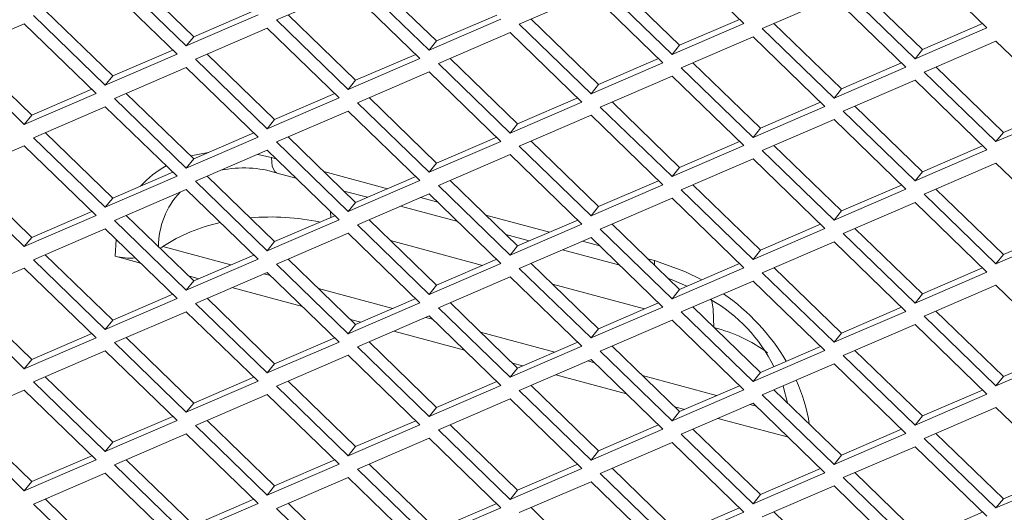
# Model space of a CAD drawing. Units: millimetres. Extents: x 63 to 8538, y 73 to 6060.
# Drawn here: x 8027 to 8071, y 3252 to 3274 of the extents above; entities that cross this region are included whole.
import ezdxf

# ---------------------------------------------------------------- set-up
doc = ezdxf.new("R2010")
doc.units = ezdxf.units.MM
doc.header["$LTSCALE"] = 5

msp = doc.modelspace()

# ---------------------------------------------------------------- linework, layer by layer
at = {"color": 7, "linetype": 'Continuous', "lineweight": 18, "ltscale": 20}
for p, q in [((8059.538, 3274.153), (8056.276, 3277.318)), ((8070.577, 3273.958), (8067.314, 3277.123)), ((8034.536, 3273.554), (8031.468, 3276.53)), ((8030.935, 3276.301), (8034.198, 3273.136)), ((8041.974, 3276.105), (8045.237, 3272.941)), ((8045.575, 3273.359), (8042.507, 3276.335)), ((8056.614, 3273.164), (8053.546, 3276.14)), ((8033.781, 3272.758), (8030.518, 3275.923)), ((8041.557, 3275.728), (8038.294, 3274.319)), ((8044.82, 3272.563), (8041.557, 3275.728)), ((8052.596, 3275.532), (8049.333, 3274.124)), ((8055.859, 3272.368), (8052.596, 3275.532)), ((8053.013, 3275.91), (8056.276, 3272.745)), ((8064.052, 3275.715), (8067.314, 3272.55)), ((8067.653, 3272.968), (8064.584, 3275.944)), ((8063.635, 3275.337), (8060.372, 3273.929)), ((8066.898, 3272.172), (8063.635, 3275.337)), ((8030.856, 3271.769), (8027.788, 3274.745)), ((8037.266, 3274.733), (8034.536, 3273.554)), ((8027.256, 3274.515), (8030.518, 3271.35)), ((8034.198, 3273.136), (8037.461, 3274.544)), ((8038.294, 3274.319), (8041.557, 3271.155)), ((8041.895, 3271.573), (8038.827, 3274.549)), ((8045.237, 3272.941), (8048.5, 3274.349)), ((8048.305, 3274.537), (8045.575, 3273.359)), ((8052.934, 3271.378), (8049.866, 3274.354)), ((8059.344, 3274.342), (8056.614, 3273.164)), ((8026.839, 3274.137), (8023.576, 3272.729)), ((8030.101, 3270.973), (8026.839, 3274.137)), ((8037.878, 3273.942), (8034.615, 3272.534)), ((8041.14, 3270.777), (8037.878, 3273.942)), ((8048.916, 3273.746), (8045.654, 3272.338)), ((8052.179, 3270.582), (8048.916, 3273.746)), ((8049.333, 3274.124), (8052.596, 3270.96)), ((8056.276, 3272.745), (8059.538, 3274.153)), ((8060.372, 3273.929), (8063.635, 3270.764)), ((8063.973, 3271.183), (8060.905, 3274.159)), ((8067.314, 3272.55), (8070.577, 3273.958)), ((8070.383, 3274.147), (8067.653, 3272.968)), ((8034.536, 3273.554), (8034.198, 3273.136)), ((8045.575, 3273.359), (8045.237, 3272.941)), ((8059.955, 3273.551), (8056.693, 3272.143)), ((8063.218, 3270.386), (8059.955, 3273.551)), ((8070.994, 3273.356), (8067.731, 3271.948)), ((8074.257, 3270.191), (8070.994, 3273.356)), ((8027.177, 3269.983), (8024.109, 3272.959)), ((8033.587, 3272.947), (8030.856, 3271.769)), ((8056.614, 3273.164), (8056.276, 3272.745)), ((8067.653, 3272.968), (8067.314, 3272.55)), ((8023.576, 3272.729), (8026.839, 3269.565)), ((8030.518, 3271.35), (8033.781, 3272.758)), ((8034.615, 3272.534), (8037.878, 3269.369)), ((8038.216, 3269.788), (8035.148, 3272.764)), ((8041.557, 3271.155), (8044.82, 3272.563)), ((8044.625, 3272.752), (8041.895, 3271.573)), ((8049.255, 3269.592), (8046.186, 3272.568)), ((8055.664, 3272.556), (8052.934, 3271.378)), ((8034.198, 3272.156), (8030.935, 3270.748)), ((8037.461, 3268.991), (8034.198, 3272.156)), ((8045.237, 3271.961), (8041.974, 3270.553)), ((8048.5, 3268.796), (8045.237, 3271.961)), ((8045.654, 3272.338), (8048.916, 3269.174)), ((8052.596, 3270.96), (8055.859, 3272.368)), ((8056.693, 3272.143), (8059.955, 3268.978)), ((8060.293, 3269.397), (8057.225, 3272.373)), ((8063.635, 3270.764), (8066.898, 3272.172)), ((8066.703, 3272.361), (8063.973, 3271.183)), ((8067.731, 3271.948), (8070.994, 3268.783)), ((8071.332, 3269.202), (8068.264, 3272.178)), ((8030.856, 3271.769), (8030.518, 3271.35)), ((8041.895, 3271.573), (8041.557, 3271.155)), ((8056.276, 3271.765), (8053.013, 3270.357)), ((8059.538, 3268.601), (8056.276, 3271.765)), ((8067.314, 3271.57), (8064.052, 3270.162)), ((8070.577, 3268.405), (8067.314, 3271.57)), ((8029.907, 3271.161), (8027.177, 3269.983)), ((8052.934, 3271.378), (8052.596, 3270.96)), ((8063.973, 3271.183), (8063.635, 3270.764)), ((8026.839, 3269.565), (8030.101, 3270.973)), ((8030.935, 3270.748), (8034.198, 3267.583)), ((8034.536, 3268.002), (8031.468, 3270.978)), ((8037.878, 3269.369), (8041.14, 3270.777)), ((8040.946, 3270.966), (8038.216, 3269.788)), ((8045.575, 3267.807), (8042.507, 3270.783)), ((8051.985, 3270.771), (8049.255, 3269.592)), ((8056.614, 3267.611), (8053.546, 3270.587)), ((8030.518, 3270.37), (8027.256, 3268.962)), ((8033.781, 3267.206), (8030.518, 3270.37)), ((8041.557, 3270.175), (8038.294, 3268.767)), ((8044.82, 3267.01), (8041.557, 3270.175)), ((8041.974, 3270.553), (8045.237, 3267.388)), ((8048.916, 3269.174), (8052.179, 3270.582)), ((8053.013, 3270.357), (8056.276, 3267.193)), ((8059.955, 3268.978), (8063.218, 3270.386)), ((8063.023, 3270.575), (8060.293, 3269.397)), ((8064.052, 3270.162), (8067.314, 3266.997)), ((8067.653, 3267.416), (8064.584, 3270.392)), ((8070.994, 3268.783), (8074.257, 3270.191)), ((8074.062, 3270.38), (8071.332, 3269.202)), ((8027.177, 3269.983), (8026.839, 3269.565)), ((8038.216, 3269.788), (8037.878, 3269.369)), ((8052.596, 3269.98), (8049.333, 3268.572)), ((8055.859, 3266.815), (8052.596, 3269.98)), ((8063.635, 3269.784), (8060.372, 3268.376)), ((8066.898, 3266.62), (8063.635, 3269.784)), ((8049.255, 3269.592), (8048.916, 3269.174)), ((8060.293, 3269.397), (8059.955, 3268.978)), ((8027.256, 3268.962), (8030.518, 3265.798)), ((8030.856, 3266.216), (8027.788, 3269.192)), ((8034.198, 3267.583), (8037.461, 3268.991)), ((8037.266, 3269.18), (8034.536, 3268.002)), ((8041.895, 3266.021), (8038.827, 3268.997)), ((8048.305, 3268.985), (8045.575, 3267.807)), ((8052.934, 3265.826), (8049.866, 3268.802)), ((8071.332, 3269.202), (8070.994, 3268.783)), ((8026.839, 3268.585), (8023.576, 3267.177)), ((8030.101, 3265.42), (8026.839, 3268.585)), ((8037.878, 3268.389), (8034.615, 3266.981)), ((8041.14, 3265.225), (8037.878, 3268.389)), ((8038.294, 3268.767), (8041.557, 3265.602)), ((8045.237, 3267.388), (8048.5, 3268.796)), ((8049.333, 3268.572), (8052.596, 3265.407)), ((8056.276, 3267.193), (8059.538, 3268.601)), ((8059.344, 3268.789), (8056.614, 3267.611)), ((8060.372, 3268.376), (8063.635, 3265.212)), ((8063.973, 3265.63), (8060.905, 3268.606)), ((8067.314, 3266.997), (8070.577, 3268.405)), ((8070.383, 3268.594), (8067.653, 3267.416)), ((8034.536, 3268.002), (8034.198, 3267.583)), ((8048.916, 3268.194), (8045.654, 3266.786)), ((8052.179, 3265.029), (8048.916, 3268.194)), ((8059.955, 3267.999), (8056.693, 3266.591)), ((8063.218, 3264.834), (8059.955, 3267.999)), ((8045.575, 3267.807), (8045.237, 3267.388)), ((8056.614, 3267.611), (8056.276, 3267.193)), ((8070.994, 3267.803), (8067.731, 3266.395)), ((8074.257, 3264.639), (8070.994, 3267.803)), ((8023.576, 3267.177), (8026.839, 3264.012)), ((8027.177, 3264.431), (8024.109, 3267.407)), ((8030.518, 3265.798), (8033.781, 3267.206)), ((8033.587, 3267.394), (8030.856, 3266.216)), ((8038.216, 3264.235), (8035.148, 3267.211)), ((8038.331, 3267.354), (8039.181, 3267.125)), ((8041.557, 3265.602), (8044.82, 3267.01)), ((8044.625, 3267.199), (8041.895, 3266.021)), ((8049.255, 3264.04), (8046.186, 3267.016)), ((8067.653, 3267.416), (8067.314, 3266.997)), ((8034.198, 3266.604), (8030.935, 3265.196)), ((8037.461, 3263.439), (8034.198, 3266.604)), ((8034.615, 3266.981), (8037.878, 3263.817)), ((8045.654, 3266.786), (8048.916, 3263.621)), ((8052.596, 3265.407), (8055.859, 3266.815)), ((8055.664, 3267.004), (8052.934, 3265.826)), ((8056.693, 3266.591), (8059.955, 3263.426)), ((8060.293, 3263.845), (8057.225, 3266.82)), ((8063.635, 3265.212), (8066.898, 3266.62)), ((8066.703, 3266.808), (8063.973, 3265.63)), ((8071.332, 3263.649), (8068.264, 3266.625)), ((8030.856, 3266.216), (8030.518, 3265.798)), ((8041.362, 3266.538), (8042.428, 3266.251)), ((8045.237, 3266.408), (8041.974, 3265)), ((8048.5, 3263.244), (8045.237, 3266.408)), ((8056.276, 3266.213), (8053.013, 3264.805)), ((8059.538, 3263.048), (8056.276, 3266.213)), ((8067.731, 3266.395), (8070.994, 3263.231)), ((8041.895, 3266.021), (8041.557, 3265.602)), ((8043.933, 3265.846), (8046.54, 3265.144)), ((8052.934, 3265.826), (8052.596, 3265.407)), ((8067.314, 3266.018), (8064.052, 3264.61)), ((8070.577, 3262.853), (8067.314, 3266.018)), ((8026.839, 3264.012), (8030.101, 3265.42)), ((8029.907, 3265.609), (8027.177, 3264.431)), ((8034.536, 3262.45), (8031.468, 3265.425)), ((8037.878, 3263.817), (8041.14, 3265.225)), ((8040.946, 3265.413), (8038.216, 3264.235)), ((8045.575, 3262.254), (8042.507, 3265.23)), ((8051.985, 3265.218), (8049.255, 3264.04)), ((8063.973, 3265.63), (8063.635, 3265.212)), ((8030.518, 3264.818), (8027.256, 3263.41)), ((8033.781, 3261.653), (8030.518, 3264.818)), ((8030.935, 3265.196), (8034.198, 3262.031)), ((8041.974, 3265), (8045.237, 3261.836)), ((8048.916, 3263.621), (8052.179, 3265.029)), ((8053.013, 3264.805), (8056.276, 3261.64)), ((8056.614, 3262.059), (8053.546, 3265.035)), ((8059.955, 3263.426), (8063.218, 3264.834)), ((8063.023, 3265.023), (8060.293, 3263.845)), ((8067.653, 3261.864), (8064.584, 3264.839)), ((8074.062, 3264.827), (8071.332, 3263.649)), ((8027.177, 3264.431), (8026.839, 3264.012)), ((8041.557, 3264.623), (8038.294, 3263.215)), ((8044.82, 3261.458), (8041.557, 3264.623)), ((8048.722, 3264.557), (8049.787, 3264.27)), ((8052.596, 3264.427), (8049.333, 3263.019)), ((8055.859, 3261.263), (8052.596, 3264.427)), ((8064.052, 3264.61), (8067.314, 3261.445)), ((8070.994, 3263.231), (8074.257, 3264.639)), ((8033.131, 3264.01), (8036.224, 3263.178)), ((8038.216, 3264.235), (8037.878, 3263.817)), ((8047.664, 3263.156), (8043.486, 3264.28)), ((8049.255, 3264.04), (8048.916, 3263.621)), ((8063.635, 3264.232), (8060.372, 3262.824)), ((8066.898, 3261.067), (8063.635, 3264.232)), ((8030.856, 3260.664), (8027.788, 3263.64)), ((8032.122, 3263.263), (8030.967, 3263.574)), ((8034.198, 3262.031), (8037.461, 3263.439)), ((8037.266, 3263.628), (8034.536, 3262.45)), ((8041.895, 3260.468), (8038.827, 3263.444)), ((8048.305, 3263.432), (8045.575, 3262.254)), ((8051.292, 3263.865), (8053.9, 3263.163)), ((8060.293, 3263.845), (8059.955, 3263.426)), ((8071.332, 3263.649), (8070.994, 3263.231)), ((8026.839, 3263.032), (8023.576, 3261.624)), ((8030.101, 3259.868), (8026.839, 3263.032)), ((8027.256, 3263.41), (8030.518, 3260.245)), ((8038.294, 3263.215), (8041.557, 3260.05)), ((8045.237, 3261.836), (8048.5, 3263.244)), ((8049.333, 3263.019), (8052.596, 3259.855)), ((8052.934, 3260.273), (8049.866, 3263.249)), ((8056.276, 3261.64), (8059.538, 3263.048)), ((8059.344, 3263.237), (8056.614, 3262.059)), ((8063.973, 3260.078), (8060.905, 3263.054)), ((8070.383, 3263.042), (8067.653, 3261.864)), ((8034.769, 3262.55), (8034.303, 3262.676)), ((8037.878, 3262.837), (8034.615, 3261.429)), ((8037.729, 3262.773), (8038.027, 3262.692)), ((8041.14, 3259.672), (8037.878, 3262.837)), ((8048.916, 3262.641), (8045.654, 3261.233)), ((8052.179, 3259.477), (8048.916, 3262.641)), ((8060.372, 3262.824), (8063.635, 3259.659)), ((8067.314, 3261.445), (8070.577, 3262.853)), ((8034.536, 3262.45), (8034.198, 3262.031)), ((8039.481, 3261.282), (8036.274, 3262.145)), ((8040.208, 3262.105), (8043.583, 3261.197)), ((8045.575, 3262.254), (8045.237, 3261.836)), ((8055.023, 3261.175), (8050.845, 3262.299)), ((8059.955, 3262.446), (8056.693, 3261.038)), ((8063.218, 3259.282), (8059.955, 3262.446)), ((8070.994, 3262.251), (8067.731, 3260.843)), ((8074.257, 3259.086), (8070.994, 3262.251)), ((8027.177, 3258.878), (8024.109, 3261.854)), ((8030.518, 3260.245), (8033.781, 3261.653)), ((8033.587, 3261.842), (8030.856, 3260.664)), ((8038.216, 3258.683), (8035.148, 3261.659)), ((8044.625, 3261.647), (8041.895, 3260.468)), ((8056.614, 3262.059), (8056.276, 3261.64)), ((8067.653, 3261.864), (8067.314, 3261.445)), ((8023.576, 3261.624), (8026.839, 3258.46)), ((8034.615, 3261.429), (8037.878, 3258.264)), ((8041.557, 3260.05), (8044.82, 3261.458)), ((8045.654, 3261.233), (8048.916, 3258.069)), ((8049.255, 3258.487), (8046.186, 3261.463)), ((8052.596, 3259.855), (8055.859, 3261.263)), ((8055.664, 3261.451), (8052.934, 3260.273)), ((8060.293, 3258.292), (8057.225, 3261.268)), ((8066.703, 3261.256), (8063.973, 3260.078)), ((8034.198, 3261.051), (8030.935, 3259.643)), ((8037.461, 3257.887), (8034.198, 3261.051)), ((8045.237, 3260.856), (8041.974, 3259.448)), ((8045.088, 3260.792), (8045.386, 3260.711)), ((8048.5, 3257.691), (8045.237, 3260.856)), ((8056.693, 3261.038), (8059.955, 3257.874)), ((8063.635, 3259.659), (8066.898, 3261.067)), ((8067.731, 3260.843), (8070.994, 3257.678)), ((8071.332, 3258.097), (8068.264, 3261.073)), ((8030.856, 3260.664), (8030.518, 3260.245)), ((8041.895, 3260.468), (8041.557, 3260.05)), ((8042.128, 3260.569), (8041.662, 3260.695)), ((8056.276, 3260.66), (8053.013, 3259.252)), ((8059.538, 3257.496), (8056.276, 3260.66)), ((8067.314, 3260.465), (8064.052, 3259.057)), ((8070.577, 3257.3), (8067.314, 3260.465)), ((8026.839, 3258.46), (8030.101, 3259.868)), ((8029.907, 3260.056), (8027.177, 3258.878)), ((8034.536, 3256.897), (8031.468, 3259.873)), ((8040.946, 3259.861), (8038.216, 3258.683)), ((8046.84, 3259.301), (8043.633, 3260.164)), ((8047.567, 3260.124), (8050.942, 3259.216)), ((8052.934, 3260.273), (8052.596, 3259.855)), ((8063.973, 3260.078), (8063.635, 3259.659)), ((8030.935, 3259.643), (8034.198, 3256.478)), ((8037.878, 3258.264), (8041.14, 3259.672)), ((8041.974, 3259.448), (8045.237, 3256.283)), ((8045.575, 3256.702), (8042.507, 3259.678)), ((8048.916, 3258.069), (8052.179, 3259.477)), ((8051.985, 3259.666), (8049.255, 3258.487)), ((8056.614, 3256.506), (8053.546, 3259.482)), ((8063.023, 3259.47), (8060.293, 3258.292)), ((8030.518, 3259.265), (8027.256, 3257.857)), ((8033.781, 3256.101), (8030.518, 3259.265)), ((8041.557, 3259.07), (8038.294, 3257.662)), ((8044.82, 3255.905), (8041.557, 3259.07)), ((8053.013, 3259.252), (8056.276, 3256.088)), ((8059.955, 3257.874), (8063.218, 3259.282)), ((8064.052, 3259.057), (8067.314, 3255.892)), ((8067.653, 3256.311), (8064.584, 3259.287)), ((8070.994, 3257.678), (8074.257, 3259.086)), ((8074.062, 3259.275), (8071.332, 3258.097)), ((8027.177, 3258.878), (8026.839, 3258.46)), ((8038.216, 3258.683), (8037.878, 3258.264)), ((8049.488, 3258.588), (8049.021, 3258.713)), ((8052.596, 3258.875), (8049.333, 3257.467)), ((8052.447, 3258.81), (8052.745, 3258.73)), ((8055.859, 3255.71), (8052.596, 3258.875)), ((8063.635, 3258.679), (8060.372, 3257.271)), ((8066.898, 3255.515), (8063.635, 3258.679)), ((8030.856, 3255.111), (8027.788, 3258.087)), ((8037.266, 3258.075), (8034.536, 3256.897)), ((8049.255, 3258.487), (8048.916, 3258.069)), ((8054.199, 3257.32), (8050.993, 3258.183)), ((8054.926, 3258.143), (8058.301, 3257.235)), ((8060.293, 3258.292), (8059.955, 3257.874)), ((8071.332, 3258.097), (8070.994, 3257.678)), ((8027.256, 3257.857), (8030.518, 3254.693)), ((8034.198, 3256.478), (8037.461, 3257.887)), ((8038.294, 3257.662), (8041.557, 3254.497)), ((8041.895, 3254.916), (8038.827, 3257.892)), ((8045.237, 3256.283), (8048.5, 3257.691)), ((8048.305, 3257.88), (8045.575, 3256.702)), ((8052.934, 3254.721), (8049.866, 3257.697)), ((8059.344, 3257.685), (8056.614, 3256.506)), ((8026.839, 3257.48), (8023.576, 3256.072)), ((8030.101, 3254.315), (8026.839, 3257.48)), ((8037.878, 3257.284), (8034.615, 3255.876)), ((8041.14, 3254.12), (8037.878, 3257.284)), ((8049.333, 3257.467), (8052.596, 3254.302)), ((8056.276, 3256.088), (8059.538, 3257.496)), ((8060.372, 3257.271), (8063.635, 3254.107)), ((8063.973, 3254.525), (8060.905, 3257.501)), ((8067.314, 3255.892), (8070.577, 3257.3)), ((8070.383, 3257.489), (8067.653, 3256.311)), ((8034.536, 3256.897), (8034.198, 3256.478)), ((8048.916, 3257.089), (8045.654, 3255.681)), ((8052.179, 3253.924), (8048.916, 3257.089)), ((8056.847, 3256.607), (8056.381, 3256.732)), ((8059.955, 3256.894), (8056.693, 3255.486)), ((8059.806, 3256.829), (8060.104, 3256.749)), ((8063.218, 3253.729), (8059.955, 3256.894)), ((8027.177, 3253.326), (8024.109, 3256.302)), ((8033.587, 3256.289), (8030.856, 3255.111)), ((8045.575, 3256.702), (8045.237, 3256.283)), ((8056.614, 3256.506), (8056.276, 3256.088)), ((8067.653, 3256.311), (8067.314, 3255.892)), ((8070.994, 3256.698), (8067.731, 3255.29)), ((8074.257, 3253.534), (8070.994, 3256.698)), ((8023.576, 3256.072), (8026.839, 3252.907)), ((8030.518, 3254.693), (8033.781, 3256.101)), ((8034.615, 3255.876), (8037.878, 3252.712)), ((8038.216, 3253.13), (8035.148, 3256.106)), ((8041.557, 3254.497), (8044.82, 3255.905)), ((8044.625, 3256.094), (8041.895, 3254.916)), ((8049.255, 3252.935), (8046.186, 3255.911)), ((8055.664, 3255.899), (8052.934, 3254.721)), ((8061.559, 3255.339), (8058.352, 3256.202)), ((8034.198, 3255.499), (8030.935, 3254.091)), ((8037.461, 3252.334), (8034.198, 3255.499)), ((8045.654, 3255.681), (8048.916, 3252.516)), ((8052.596, 3254.302), (8055.859, 3255.71)), ((8056.693, 3255.486), (8059.955, 3252.321)), ((8060.293, 3252.74), (8057.225, 3255.716)), ((8063.635, 3254.107), (8066.898, 3255.515)), ((8066.703, 3255.703), (8063.973, 3254.525)), ((8071.332, 3252.544), (8068.264, 3255.52)), ((8030.856, 3255.111), (8030.518, 3254.693)), ((8045.237, 3255.303), (8041.974, 3253.895)), ((8048.5, 3252.139), (8045.237, 3255.303)), ((8056.276, 3255.108), (8053.013, 3253.7)), ((8059.538, 3251.943), (8056.276, 3255.108)), ((8067.731, 3255.29), (8070.994, 3252.126)), ((8029.907, 3254.504), (8027.177, 3253.326)), ((8041.895, 3254.916), (8041.557, 3254.497)), ((8052.934, 3254.721), (8052.596, 3254.302)), ((8063.973, 3254.525), (8063.635, 3254.107)), ((8067.314, 3254.913), (8064.052, 3253.505)), ((8070.577, 3251.748), (8067.314, 3254.913)), ((8026.839, 3252.907), (8030.101, 3254.315)), ((8030.935, 3254.091), (8034.198, 3250.926)), ((8034.536, 3251.345), (8031.468, 3254.32)), ((8037.878, 3252.712), (8041.14, 3254.12)), ((8040.946, 3254.308), (8038.216, 3253.13)), ((8045.575, 3251.149), (8042.507, 3254.125)), ((8051.985, 3254.113), (8049.255, 3252.935)), ((8030.518, 3253.713), (8027.256, 3252.305)), ((8033.781, 3250.548), (8030.518, 3253.713)), ((8041.974, 3253.895), (8045.237, 3250.731)), ((8048.916, 3252.516), (8052.179, 3253.924)), ((8053.013, 3253.7), (8056.276, 3250.535)), ((8056.614, 3250.954), (8053.546, 3253.93)), ((8059.955, 3252.321), (8063.218, 3253.729)), ((8063.023, 3253.918), (8060.293, 3252.74)), ((8067.653, 3250.759), (8064.584, 3253.734)), ((8074.062, 3253.722), (8071.332, 3252.544)), ((8027.177, 3253.326), (8026.839, 3252.907)), ((8041.557, 3253.518), (8038.294, 3252.11)), ((8044.82, 3250.353), (8041.557, 3253.518)), ((8052.596, 3253.322), (8049.333, 3251.914)), ((8055.859, 3250.158), (8052.596, 3253.322)), ((8064.052, 3253.505), (8067.314, 3250.34)), ((8070.994, 3252.126), (8074.257, 3253.534)), ((8038.216, 3253.13), (8037.878, 3252.712)), ((8049.255, 3252.935), (8048.916, 3252.516)), ((8060.293, 3252.74), (8059.955, 3252.321)), ((8063.635, 3253.127), (8060.372, 3251.719)), ((8066.898, 3249.962), (8063.635, 3253.127)), ((8027.256, 3252.305), (8030.518, 3249.14)), ((8030.856, 3249.559), (8027.788, 3252.535)), ((8034.198, 3250.926), (8037.461, 3252.334)), ((8037.266, 3252.523), (8034.536, 3251.345)), ((8041.895, 3249.364), (8038.827, 3252.339)), ((8048.305, 3252.327), (8045.575, 3251.149)), ((8071.332, 3252.544), (8070.994, 3252.126)), ((8038.294, 3252.11), (8041.557, 3248.945)), ((8045.237, 3250.731), (8048.5, 3252.139)), ((8052.934, 3249.168), (8049.866, 3252.144)), ((8056.276, 3250.535), (8059.538, 3251.943)), ((8059.344, 3252.132), (8056.614, 3250.954)), ((8063.973, 3248.973), (8060.905, 3251.949)), ((8070.383, 3251.937), (8067.653, 3250.759))]:
    msp.add_line(p, q, dxfattribs=at)
at = {"color": 8, "linetype": 'Continuous', "lineweight": 18, "ltscale": 20}
for p, q in [((8035.2, 3268.289), (8034.404, 3268.13)), ((8038.071, 3268.062), (8037.449, 3268.204)), ((8038.271, 3268.008), (8038.071, 3268.062)), ((8043.338, 3266.644), (8040.452, 3267.421)), ((8045.63, 3266.027), (8044.843, 3266.239)), ((8040.77, 3265.338), (8040.757, 3265.597)), ((8050.698, 3264.663), (8047.811, 3265.44)), ((8031.019, 3264.333), (8030.967, 3263.574)), ((8052.989, 3264.046), (8052.203, 3264.257)), ((8055.472, 3263.377), (8055.171, 3263.458))]:
    msp.add_line(p, q, dxfattribs=at)
at = {"color": 8, "linetype": 'Continuous', "lineweight": 18, "ltscale": 20, "flags": 128}
for points in [[(8038.331, 3267.354), (8038.304, 3267.363), (8038.223, 3267.424), (8038.158, 3267.528), (8038.11, 3267.672), (8038.081, 3267.851), (8038.071, 3268.062)], [(8057.626, 3262.496), (8056.858, 3262.881), (8055.472, 3263.377)], [(8055.483, 3263.156), (8055.482, 3263.167), (8055.472, 3263.377)], [(8058.177, 3260.326), (8058.137, 3261.167), (8058.072, 3261.634)]]:
    msp.add_lwpolyline(points, dxfattribs=at)
at = {"color": 7, "linetype": 'Continuous', "lineweight": 18, "ltscale": 20, "flags": 128}
for points in [[(8056.103, 3262.554), (8056.281, 3262.498), (8056.95, 3262.204)], [(8061.313, 3257.677), (8061.317, 3257.668), (8061.525, 3256.9)]]:
    msp.add_lwpolyline(points, dxfattribs=at)
at = {"color": 8, "linetype": 'Continuous', "lineweight": 18, "ltscale": 400}
for centre, radius, start, end in [((8035.424, 3263.776), 4.451, 118.6461, 137.8493), ((8036.601, 3263.977), 3.67, 136.9228, 179.5403), ((8052.747, 3253.567), 10.168, 30.965, 54.7373), ((8055.132, 3254.825), 7.463, 8.6195, 24.6498)]:
    msp.add_arc(centre, radius, start, end, dxfattribs=at)
at = {"color": 7, "linetype": 'Continuous', "lineweight": 18, "ltscale": 400}
for centre, radius, start, end in [((8036.81, 3262.564), 5.025, 72.3814, 101.8942), ((8038.07, 3254.535), 10.822, 78.195, 95.1238), ((8037.333, 3257.633), 7.638, 102.0024, 123.3814), ((8036.037, 3259.863), 5.064, 125.0187, 126.6487), ((8031.643, 3266.166), 2.68, 255.375, 275.0655), ((8054.38, 3255.288), 7.298, 26.6052, 60.0597), ((8056.617, 3253.857), 6.654, 53.1493, 76.4487)]:
    msp.add_arc(centre, radius, start, end, dxfattribs=at)

doc.saveas('drawing.dxf')
